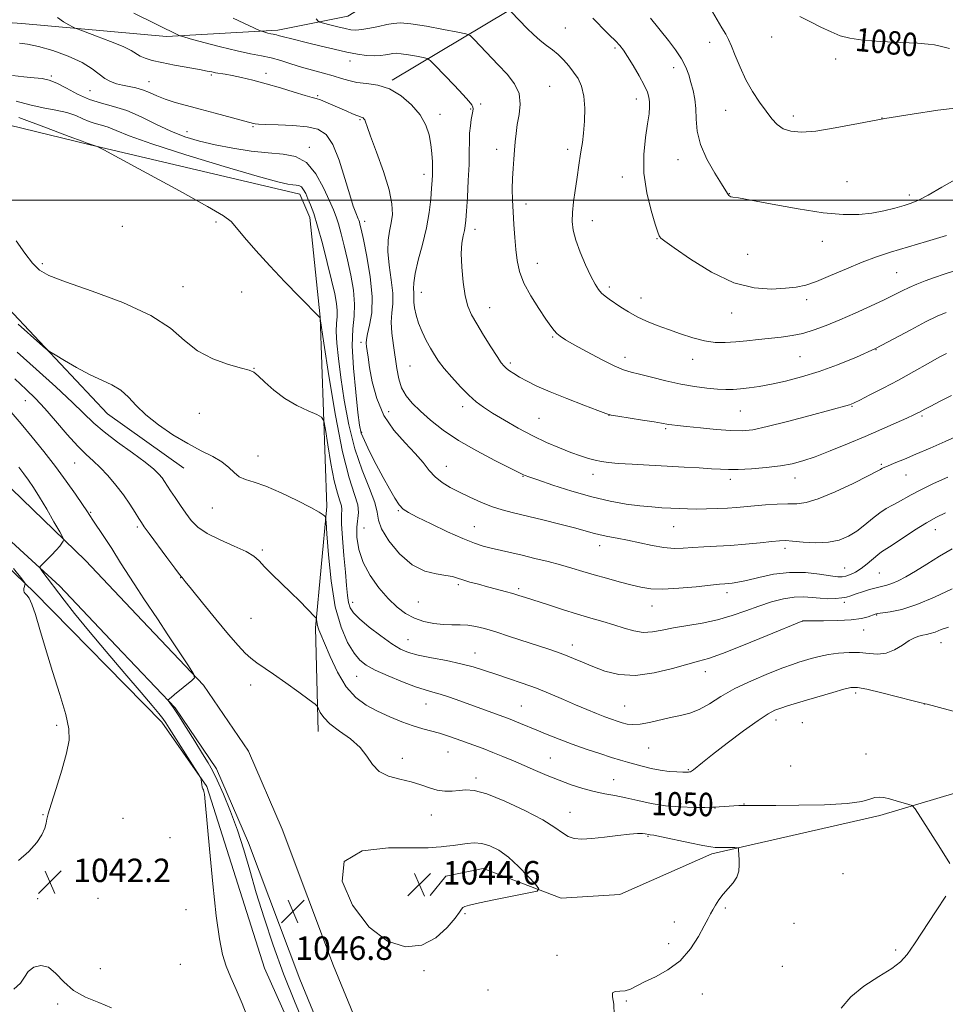
# Model space of a CAD drawing. Extents: x 2194800 to 2197700, y 284800 to 287700.
# Drawn here: x 2195522 to 2195838, y 286726 to 287062 of the extents above; entities that cross this region are included whole.
import ezdxf
from ezdxf.enums import TextEntityAlignment as Align

# ---------------------------------------------------------------- set-up
doc = ezdxf.new("R2010")
doc.units = 0
doc.header["$MEASUREMENT"] = 0
for name, color, linetype, lineweight in [('BREAKLINE DTM HARD', 7, 'Continuous', 0), ('CONTOUR INDEX', 41, 'Continuous', 13), ('CONTOUR INDEX LABEL', 244, 'Continuous', 0), ('CONTOUR INTERMEDIATE', 44, 'Continuous', 0), ('CONTOUR INTERMEDIATE DEPRESSION', 44, 'Continuous', 0), ('GRID LINE', 7, 'Continuous', 0), ('SPOT ELEVATION', 7, 'Continuous', 0), ('SPOT ELEVATION DTM', 2, 'Continuous', 13)]:
    doc.layers.add(name, color=color, linetype=linetype, lineweight=lineweight)
doc.styles.add('Style-WORKING', font='WORKING.shx')

# ---------------------------------------------------------------- blocks, each defined once
blk = doc.blocks.new('SPOT')
at = {"layer": 'SPOT ELEVATION'}
for p, q in [((-3.91, -3.91), (3.82, 3.81)), ((-1.65, 3.77), (1.72, -3.93))]:
    blk.add_line(p, q, dxfattribs=at)

msp = doc.modelspace()

# ---------------------------------------------------------------- linework, layer by layer
at = {"layer": 'BREAKLINE DTM HARD'}
for points in [[(2195649.54, 287040.89, 1066.21), (2195697, 287069.36, 1073.07), (2195742.5, 287105.84, 1079.67), (2195779.98, 287137.03, 1085.81)], [(2195194.41, 287118.04, 1036.9), (2195213.84, 287096.13, 1037.03), (2195234.6, 287076.89, 1036.9), (2195256, 287062.99, 1037.56), (2195276.71, 287053.09, 1037.76), (2195304.08, 287045.21, 1038.23), (2195338.13, 287036.04, 1039.1), (2195372.86, 287022.87, 1039.96), (2195392.91, 287012.96, 1040.36), (2195410.97, 286999.05, 1040.76), (2195445.78, 286968.54, 1041.09), (2195516.08, 286904.86, 1042.56), (2195544.88, 286877, 1044.49), (2195564.31, 286856.42, 1045.36), (2195585.08, 286834.52, 1046.09), (2195600.52, 286811.92, 1046.56), (2195611.98, 286785.3, 1046.56), (2195629.53, 286738.72, 1047.03), (2195648.2, 286693.28, 1047.64)], [(2195186.63, 287111.14, 1036.9), (2195206.4, 287088.85, 1037.03), (2195228.19, 287068.65, 1036.9), (2195250.9, 287053.9, 1037.56), (2195273, 287043.33, 1037.76), (2195301.29, 287035.19, 1038.23), (2195334.69, 287026.19, 1039.1), (2195367.42, 287010.39, 1039.96), (2195385.68, 287001.36, 1040.36), (2195402.33, 286988.54, 1040.76), (2195436.73, 286958.39, 1041.09), (2195508.52, 286893.35, 1042.56), (2195536.06, 286868.28, 1044.49), (2195555.3, 286847.9, 1045.36), (2195575.4, 286826.71, 1046.09), (2195589.6, 286805.92, 1046.56), (2195600.48, 286780.66, 1046.56), (2195617.99, 286734.18, 1047.03), (2195638.29, 286684.77, 1047.69)], [(2195289.09, 287057.84, 1038.61), (2195305.73, 287064.58, 1041.21), (2195338.38, 287068.07, 1044.21), (2195411.05, 287067.07, 1054.21), (2195469.07, 287064.01, 1060.21), (2195523.09, 287060.26, 1063.01), (2195572.45, 287055.82, 1065.67), (2195610.44, 287058, 1068.41), (2195634.42, 287062.78, 1071.14), (2195648.38, 287071.43, 1072.22)], [(2195301.78, 287052.56, 1038.07), (2195362.51, 287040.84, 1039.14), (2195392.53, 287035.65, 1041.81), (2195456.55, 287032.61, 1048.94), (2195505.23, 287028.84, 1053.74), (2195545.95, 287019.03, 1055.94), (2195618.03, 287002.03, 1057.41), (2195621.4, 286994.05, 1057.41), (2195624.89, 286960.06, 1056.01), (2195627.19, 286895.4, 1052.21), (2195623.39, 286854.05, 1049.81), (2195624.22, 286818.72, 1047.41)], [(2195648.18, 286650.67, 1046.11), (2195631.53, 286680.74, 1045.07), (2195605.93, 286737.96, 1045.01), (2195586.3, 286799.87, 1044.07), (2195570.87, 286821.8, 1043.54), (2195527.33, 286866.27, 1042.14), (2195455.67, 286935.27, 1038.87), (2195394.76, 286986.32, 1038.14), (2195346.64, 287012.77, 1037.61), (2195317.92, 287021.97, 1038.14)], [(2195386.6, 287021.62, 1041.01), (2195426.61, 287019.14, 1045.67), (2195453.97, 287014.6, 1049.61), (2195481.35, 287004.73, 1052.14), (2195514.86, 286966.88, 1052.61), (2195552.38, 286927.05, 1051.27), (2195578.46, 286908.51, 1051.14)], [(2196086.81, 286896.403, 1057.801), (2196083.17, 286894.24, 1057.63), (2196060.47, 286886.33, 1056.16), (2196027.08, 286874.47, 1054.16), (2195974.96, 286850.69, 1053.43), (2195916.18, 286826.26, 1052.16), (2195866.74, 286805.13, 1051.29), (2195816, 286790.01, 1049.63), (2195758.6, 286776.92, 1047.69), (2195727.2, 286763.05, 1046.56), (2195707.19, 286761.8, 1046.36), (2195680.56, 286771.91, 1044.96), (2195667.88, 286769.3, 1044.76), (2195662.51, 286762.65, 1044.16)]]:
    msp.add_polyline3d(points, dxfattribs=at)
at = {"layer": 'CONTOUR INDEX', "flags": 128}
for points, elevation in [([(2195623.627, 287061.883), (2195624.239, 287061.093), (2195624.883, 287060.696), (2195626.112, 287060.348), (2195628.28, 287059.796), (2195630.948, 287059.131), (2195633.48, 287058.53), (2195635.435, 287058.143), (2195637.157, 287058.024), (2195639.186, 287058.198), (2195641.88, 287058.661), (2195644.88, 287059.279), (2195647.645, 287059.886), (2195649.886, 287060.323), (2195652.318, 287060.449), (2195655.909, 287060.129), (2195661.203, 287059.309), (2195667.061, 287058.264), (2195671.921, 287057.349), (2195674.686, 287056.77), (2195676.121, 287056.121), (2195677.457, 287054.847), (2195685.729, 287046.216), (2195688.774, 287042.952), (2195691.28, 287039.704), (2195692.851, 287036.337), (2195693.247, 287032.775), (2195692.858, 287029.181), (2195692.229, 287025.776), (2195691.795, 287022.712), (2195691.537, 287019.858), (2195691.321, 287017.012), (2195691.052, 287014.009), (2195690.777, 287010.812), (2195690.579, 287007.424), (2195690.521, 287003.836), (2195690.596, 287000.023), (2195690.781, 286995.953), (2195691.048, 286991.64), (2195691.374, 286987.286), (2195691.731, 286983.139), (2195692.157, 286979.345), (2195692.938, 286975.655), (2195694.425, 286971.717), (2195696.799, 286967.347), (2195699.556, 286963.03), (2195702.026, 286959.416), (2195703.712, 286956.978), (2195704.826, 286955.467), (2195705.752, 286954.453), (2195706.892, 286953.528), (2195708.71, 286952.364), (2195711.685, 286950.652), (2195716.036, 286948.243), (2195720.946, 286945.613), (2195725.341, 286943.401), (2195728.491, 286942.054), (2195731.044, 286941.269), (2195733.998, 286940.554), (2195738.081, 286939.541), (2195742.958, 286938.354), (2195748.029, 286937.242), (2195752.771, 286936.403), (2195756.98, 286935.843), (2195760.529, 286935.519), (2195763.383, 286935.39), (2195765.866, 286935.426), (2195768.392, 286935.6), (2195771.325, 286935.902), (2195774.812, 286936.39), (2195778.952, 286937.138), (2195783.802, 286938.214), (2195789.267, 286939.658), (2195795.213, 286941.502), (2195801.498, 286943.767), (2195807.965, 286946.415), (2195814.449, 286949.399), (2195820.757, 286952.616), (2195826.582, 286955.746), (2195831.587, 286958.416), (2195835.546, 286960.345), (2195838.656, 286961.611)], 1070), ([(2195788.723, 287062.682), (2195792.135, 287060.921), (2195795.865, 287059.052), (2195799.391, 287057.372), (2195802.44, 287056.113), (2195805.717, 287055.228), (2195810.175, 287054.604), (2195816.346, 287054.14), (2195823.094, 287053.785), (2195828.866, 287053.505), (2195832.525, 287053.259), (2195834.607, 287053.003), (2195836.062, 287052.69), (2195839.749, 287051.765)], 1080), ([(2195519.919, 287042.553), (2195523.826, 287042.078), (2195527.346, 287041.764), (2195530.091, 287041.472), (2195532.464, 287040.947), (2195535.062, 287039.907), (2195538.335, 287038.199), (2195542.141, 287036.192), (2195546.188, 287034.383), (2195550.262, 287033.102), (2195554.454, 287032.003), (2195558.934, 287030.57), (2195563.802, 287028.453), (2195568.881, 287025.959), (2195573.927, 287023.559), (2195578.794, 287021.622), (2195583.741, 287020.094), (2195589.126, 287018.817), (2195595.149, 287017.677), (2195601.386, 287016.736), (2195607.254, 287016.101), (2195612.298, 287015.72), (2195616.568, 287014.902), (2195620.24, 287012.801), (2195623.444, 287008.918), (2195626.116, 287004.16), (2195628.147, 286999.785), (2195629.5, 286996.692), (2195630.414, 286994.349), (2195631.202, 286991.866), (2195632.114, 286988.533), (2195633.158, 286984.373), (2195634.281, 286979.588), (2195635.396, 286974.42), (2195636.288, 286969.257), (2195636.707, 286964.524), (2195636.526, 286960.393), (2195636.103, 286956.021), (2195635.92, 286950.309), (2195636.318, 286942.654), (2195637.079, 286934.433), (2195637.848, 286927.517), (2195638.396, 286923.207), (2195638.996, 286920.523), (2195640.051, 286917.918), (2195641.83, 286914.222), (2195644.086, 286909.778), (2195646.437, 286905.311), (2195648.565, 286901.435), (2195650.397, 286898.329), (2195651.919, 286896.061), (2195653.252, 286894.586), (2195655.05, 286893.388), (2195658.101, 286891.837), (2195662.859, 286889.514), (2195668.445, 286886.851), (2195673.647, 286884.493), (2195677.568, 286882.92), (2195680.569, 286881.956), (2195683.325, 286881.259), (2195693.876, 286878.804), (2195698.239, 286877.759), (2195702.729, 286876.639), (2195707.015, 286875.503), (2195710.88, 286874.392), (2195714.565, 286873.285), (2195718.424, 286872.145), (2195722.676, 286870.956), (2195727.012, 286869.791), (2195730.989, 286868.746), (2195734.373, 286867.917), (2195737.76, 286867.392), (2195741.956, 286867.259), (2195747.424, 286867.553), (2195753.249, 286868.08), (2195758.176, 286868.592), (2195761.289, 286868.898), (2195763.039, 286869.044), (2195764.221, 286869.132), (2195765.56, 286869.271), (2195767.508, 286869.596), (2195770.452, 286870.247), (2195774.629, 286871.27), (2195779.697, 286872.319), (2195785.166, 286872.955), (2195790.547, 286872.876), (2195795.364, 286872.34), (2195799.142, 286871.747), (2195801.59, 286871.423), (2195803.144, 286871.412), (2195804.421, 286871.684), (2195805.923, 286872.225), (2195807.688, 286873.079), (2195809.636, 286874.301), (2195811.668, 286875.884), (2195815.239, 286878.965), (2195816.52, 286879.931), (2195820.188, 286882.284), (2195827.785, 286887.322), (2195831.861, 286889.899), (2195835.31, 286891.851), (2195838.373, 286893.331)], 1060), ([(2195521.579, 286948.115), (2195528.014, 286942.28), (2195534.696, 286936.247), (2195540.458, 286930.937), (2195547.708, 286923.892), (2195551.2, 286920.875), (2195555.821, 286917.375), (2195560.872, 286913.735), (2195565.27, 286910.524), (2195568.202, 286908.163), (2195569.926, 286906.49), (2195570.97, 286905.198), (2195571.806, 286903.988), (2195573.857, 286900.829), (2195575.42, 286898.492), (2195577.246, 286895.822), (2195579.124, 286893.13), (2195580.969, 286890.661), (2195583.202, 286888.383), (2195586.375, 286886.195), (2195590.763, 286884.031), (2195595.55, 286881.967), (2195599.648, 286880.111), (2195602.299, 286878.498), (2195604.089, 286876.86), (2195605.933, 286874.852), (2195608.526, 286872.239), (2195614.947, 286866.07), (2195617.97, 286863.105), (2195620.494, 286860.576), (2195623.282, 286857.724), (2195623.649, 286857.231), (2195623.724, 286856.836), (2195623.775, 286856.205), (2195623.888, 286855.367), (2195624.102, 286854.44), (2195624.482, 286853.413), (2195625.197, 286851.76), (2195626.442, 286848.824), (2195628.356, 286844.252), (2195630.857, 286838.905), (2195633.808, 286833.944), (2195637.092, 286830.255), (2195640.68, 286827.624), (2195644.566, 286825.559), (2195648.693, 286823.673), (2195652.816, 286821.978), (2195656.638, 286820.593), (2195659.952, 286819.58), (2195665.659, 286818.044), (2195668.452, 286817.168), (2195671.322, 286816.174), (2195677.375, 286813.991), (2195680.581, 286812.817), (2195683.904, 286811.551), (2195687.345, 286810.17), (2195690.911, 286808.675), (2195694.61, 286807.077), (2195698.447, 286805.395), (2195702.405, 286803.693), (2195706.467, 286802.044), (2195710.59, 286800.522), (2195714.652, 286799.201), (2195718.506, 286798.154), (2195722.079, 286797.405), (2195725.578, 286796.786), (2195729.282, 286796.079), (2195733.413, 286795.145), (2195737.961, 286794.153), (2195742.861, 286793.351), (2195747.944, 286792.922), (2195752.63, 286792.783), (2195756.233, 286792.79), (2195758.311, 286792.822), (2195759.384, 286792.863), (2195764.537, 286793.213), (2195766.164, 286793.311), (2195767.83, 286793.388), (2195769.633, 286793.434), (2195771.804, 286793.443), (2195775.122, 286793.435), (2195780.501, 286793.435), (2195788.359, 286793.481), (2195797.141, 286793.662), (2195804.795, 286794.077), (2195809.783, 286794.766), (2195812.615, 286795.529), (2195814.312, 286796.107), (2195815.763, 286796.297), (2195817.325, 286796.125), (2195819.222, 286795.673), (2195821.552, 286795.035), (2195825.822, 286793.812), (2195826.961, 286793.364), (2195827.994, 286792.241), (2195829.807, 286789.482), (2195836.685, 286778.721), (2195839.906, 286773.629)], 1050), ([(2195838.495, 286762.421), (2195835.188, 286757.43), (2195827.765, 286746.174), (2195825.254, 286742.538), (2195823.036, 286740.072), (2195820.056, 286737.838), (2195815.631, 286735.084), (2195810.564, 286731.797), (2195806.033, 286728.153), (2195802.831, 286724.277)], 1050)]:
    msp.add_lwpolyline(points, dxfattribs=dict(at, elevation=elevation))
at = {"layer": 'CONTOUR INTERMEDIATE', "flags": 128}
for points, elevation in [([(2195758.089, 287065.593), (2195762.037, 287058.804), (2195763.358, 287056.585), (2195764.353, 287054.782), (2195765.352, 287052.561), (2195766.632, 287049.314), (2195768.255, 287045.325), (2195770.232, 287041.102), (2195772.528, 287037.087), (2195774.929, 287033.456), (2195777.176, 287030.319), (2195779.107, 287027.763), (2195780.946, 287025.785), (2195783.012, 287024.359), (2195785.64, 287023.475), (2195789.222, 287023.189), (2195794.163, 287023.575), (2195800.738, 287024.642), (2195808.694, 287026.157), (2195817.644, 287027.823), (2195827.055, 287029.372), (2195835.798, 287030.653), (2195842.598, 287031.541)], 1078), ([(2195535.331, 287062.296), (2195537.354, 287060.832), (2195539.131, 287059.783), (2195540.447, 287059.108), (2195541.277, 287058.713), (2195542.359, 287058.284), (2195548.612, 287055.982), (2195553.397, 287054.155), (2195557.661, 287052.389), (2195560.433, 287051.005), (2195563.482, 287049.139), (2195565.181, 287048.406), (2195567.56, 287047.692), (2195570.88, 287046.934), (2195575.2, 287046.099), (2195583.724, 287044.563), (2195586.327, 287044.061), (2195587.952, 287043.724), (2195589.21, 287043.485), (2195592.489, 287042.99), (2195594.941, 287042.552), (2195598.131, 287041.877), (2195602.013, 287040.939), (2195606.498, 287039.726), (2195611.391, 287038.277), (2195616.072, 287036.834), (2195619.819, 287035.691), (2195622.159, 287035.037), (2195623.63, 287034.646), (2195625.018, 287034.19), (2195626.931, 287033.42), (2195629.257, 287032.414), (2195634.005, 287030.317), (2195635.985, 287029.461), (2195637.496, 287028.843), (2195638.448, 287028.505), (2195638.987, 287028.347), (2195639.32, 287028.235), (2195639.616, 287028.056), (2195639.895, 287027.778), (2195640.141, 287027.39), (2195640.397, 287026.746), (2195640.956, 287025.169), (2195642.172, 287021.846), (2195644.22, 287016.343), (2195646.564, 287009.736), (2195648.488, 287003.479), (2195649.447, 286998.687), (2195649.582, 286995.124), (2195649.206, 286992.213), (2195648.629, 286989.41), (2195648.147, 286986.3), (2195648.056, 286982.496), (2195648.527, 286977.805), (2195649.236, 286972.792), (2195649.735, 286968.212), (2195649.716, 286964.587), (2195649.422, 286961.507), (2195649.236, 286958.325), (2195649.444, 286954.566), (2195649.943, 286950.435), (2195651.084, 286942.495), (2195651.749, 286939.06), (2195652.749, 286936), (2195654.274, 286933.27), (2195656.397, 286930.663), (2195659.159, 286927.928), (2195662.621, 286924.873), (2195666.921, 286921.534), (2195672.213, 286918.008), (2195678.433, 286914.442), (2195684.621, 286911.203), (2195694.361, 286906.306), (2195694.882, 286906.075), (2195696.225, 286905.581), (2195699.214, 286904.537), (2195704.357, 286902.784), (2195710.884, 286900.68), (2195717.705, 286898.711), (2195723.916, 286897.26), (2195729.363, 286896.294), (2195734.076, 286895.679), (2195738.107, 286895.288), (2195741.582, 286895.043), (2195744.646, 286894.873), (2195747.463, 286894.727), (2195750.274, 286894.615), (2195753.337, 286894.566), (2195756.809, 286894.601), (2195760.451, 286894.713), (2195763.923, 286894.885), (2195767.005, 286895.105), (2195773.218, 286895.656), (2195776.992, 286895.961), (2195780.945, 286896.22), (2195784.58, 286896.359), (2195787.636, 286896.406), (2195790.794, 286896.788), (2195794.973, 286898.028), (2195800.686, 286900.421), (2195806.84, 286903.327), (2195811.938, 286905.873), (2195814.881, 286907.403), (2195816.159, 286908.114), (2195816.659, 286908.415), (2195817.156, 286908.666), (2195817.976, 286909.019), (2195821.42, 286910.421), (2195824.373, 286911.642), (2195828.303, 286913.304), (2195833.167, 286915.408), (2195838.28, 286917.659), (2195842.796, 286919.693)], 1064), ([(2195561.345, 287063.786), (2195576.775, 287056.2), (2195577.085, 287056.08), (2195578.084, 287055.789), (2195580.628, 287055.076), (2195585.222, 287053.803), (2195590.966, 287052.27), (2195596.606, 287050.887), (2195601.178, 287049.949), (2195604.876, 287049.28), (2195608.179, 287048.588), (2195611.497, 287047.653), (2195614.947, 287046.546), (2195618.574, 287045.407), (2195622.364, 287044.349), (2195626.075, 287043.371), (2195629.405, 287042.443), (2195632.176, 287041.554), (2195634.717, 287040.774), (2195637.479, 287040.193), (2195640.802, 287039.803), (2195644.574, 287039.21), (2195648.571, 287037.922), (2195652.547, 287035.601), (2195656.163, 287032.508), (2195659.058, 287029.058), (2195660.978, 287025.6), (2195662.101, 287022.228), (2195662.715, 287018.971), (2195663.064, 287015.876), (2195663.242, 287013.059), (2195663.301, 287010.651), (2195663.281, 287008.668), (2195663.183, 287006.653), (2195662.996, 287004.034), (2195662.687, 287000.375), (2195662.142, 286995.786), (2195661.222, 286990.513), (2195659.883, 286984.873), (2195658.452, 286979.46), (2195657.349, 286974.936), (2195656.871, 286971.786), (2195656.833, 286969.774), (2195656.931, 286968.485), (2195656.931, 286967.518), (2195656.885, 286966.528), (2195656.92, 286965.186), (2195657.151, 286963.243), (2195657.658, 286960.786), (2195658.513, 286957.982), (2195659.739, 286955.011), (2195661.173, 286952.09), (2195662.605, 286949.447), (2195663.916, 286947.204), (2195665.357, 286945.056), (2195667.268, 286942.595), (2195669.861, 286939.566), (2195672.818, 286936.335), (2195675.693, 286933.422), (2195678.203, 286931.184), (2195680.73, 286929.313), (2195683.824, 286927.337), (2195687.866, 286924.915), (2195692.572, 286922.236), (2195697.492, 286919.618), (2195702.229, 286917.329), (2195706.6, 286915.418), (2195710.476, 286913.882), (2195713.765, 286912.706), (2195716.523, 286911.838), (2195718.844, 286911.217), (2195720.919, 286910.78), (2195723.313, 286910.456), (2195726.689, 286910.175), (2195731.487, 286909.879), (2195737.266, 286909.564), (2195743.362, 286909.242), (2195749.172, 286908.924), (2195754.325, 286908.624), (2195758.507, 286908.356), (2195761.612, 286908.144), (2195764.352, 286908.035), (2195767.647, 286908.086), (2195772.119, 286908.338), (2195777.204, 286908.765), (2195782.042, 286909.326), (2195786.048, 286910.018), (2195789.735, 286910.986), (2195793.889, 286912.411), (2195799.075, 286914.404), (2195804.965, 286916.792), (2195811.006, 286919.332), (2195816.673, 286921.79), (2195821.55, 286923.955), (2195825.247, 286925.627), (2195827.526, 286926.676), (2195828.756, 286927.266), (2195829.463, 286927.633), (2195831.305, 286928.631), (2195833.364, 286929.727), (2195836.595, 286931.408), (2195840.478, 286933.301)], 1066), ([(2195595.282, 287062.144), (2195604.255, 287057.913), (2195604.872, 287057.654), (2195605.368, 287057.503), (2195607.127, 287057.025), (2195608.086, 287056.79), (2195608.864, 287056.63), (2195609.493, 287056.516), (2195610.055, 287056.399), (2195610.658, 287056.231), (2195611.511, 287055.981), (2195612.85, 287055.619), (2195614.873, 287055.119), (2195621.13, 287053.598), (2195625.305, 287052.56), (2195629.761, 287051.476), (2195634.025, 287050.512), (2195637.713, 287049.808), (2195640.813, 287049.386), (2195643.403, 287049.236), (2195645.553, 287049.334), (2195647.293, 287049.581), (2195648.645, 287049.862), (2195649.703, 287050.068), (2195650.852, 287050.127), (2195652.548, 287049.976), (2195655.048, 287049.589), (2195657.815, 287049.096), (2195660.11, 287048.664), (2195661.472, 287048.332), (2195662.54, 287047.618), (2195664.229, 287045.912), (2195670.628, 287039.206), (2195673.722, 287035.914), (2195675.683, 287033.745), (2195676.668, 287032.505), (2195677.053, 287031.765), (2195677.16, 287031.131), (2195677.084, 287030.351), (2195676.537, 287027.525), (2195676.204, 287025.374), (2195675.961, 287022.863), (2195675.869, 287020.028), (2195675.842, 287016.591), (2195675.753, 287012.198), (2195675.517, 287006.737), (2195675.197, 287001.062), (2195674.894, 286996.268), (2195674.676, 286993.138), (2195674.473, 286991.201), (2195674.179, 286989.673), (2195673.742, 286987.846), (2195673.314, 286985.318), (2195673.1, 286981.766), (2195673.257, 286977.071), (2195673.743, 286971.947), (2195674.469, 286967.311), (2195675.389, 286963.796), (2195676.639, 286960.886), (2195678.397, 286957.778), (2195680.727, 286953.942), (2195683.223, 286949.935), (2195685.363, 286946.585), (2195686.775, 286944.492), (2195687.702, 286943.341), (2195688.539, 286942.585), (2195689.627, 286941.768), (2195691.099, 286940.782), (2195693.034, 286939.61), (2195695.549, 286938.224), (2195698.912, 286936.567), (2195703.426, 286934.575), (2195709.131, 286932.266), (2195714.996, 286929.993), (2195719.726, 286928.196), (2195722.486, 286927.171), (2195724.285, 286926.658), (2195726.597, 286926.256), (2195734.989, 286924.956), (2195738.992, 286924.325), (2195741.501, 286923.904), (2195743.812, 286923.486), (2195744.96, 286923.324), (2195746.865, 286923.101), (2195750.04, 286922.758), (2195754.732, 286922.27), (2195760.109, 286921.758), (2195765.073, 286921.376), (2195768.934, 286921.286), (2195772.642, 286921.666), (2195777.556, 286922.701), (2195784.502, 286924.453), (2195792.168, 286926.49), (2195805.571, 286930.117), (2195806.181, 286930.324), (2195807.191, 286930.784), (2195809.197, 286931.777), (2195812.613, 286933.505), (2195817.139, 286935.843), (2195822.297, 286938.582), (2195827.589, 286941.486), (2195832.438, 286944.206), (2195836.252, 286946.363), (2195838.687, 286947.694)], 1068), ([(2195690.189, 287064.302), (2195695.653, 287058.621), (2195697.806, 287056.494), (2195700.023, 287054.495), (2195702.169, 287052.81), (2195704.221, 287051.291), (2195706.182, 287049.711), (2195708.053, 287047.894), (2195709.821, 287045.87), (2195711.471, 287043.72), (2195712.964, 287041.46), (2195714.178, 287038.836), (2195714.965, 287035.529), (2195715.235, 287031.388), (2195715.119, 287026.937), (2195714.801, 287022.869), (2195714.437, 287019.695), (2195714.066, 287017.199), (2195713.699, 287014.983), (2195713.336, 287012.683), (2195712.498, 287006.982), (2195711.972, 287003.316), (2195711.467, 286999.431), (2195711.103, 286995.784), (2195711.007, 286992.668), (2195711.326, 286989.701), (2195712.211, 286986.333), (2195713.724, 286982.229), (2195715.565, 286977.908), (2195717.342, 286974.103), (2195718.764, 286971.367), (2195719.922, 286969.531), (2195721.008, 286968.246), (2195722.197, 286967.191), (2195723.616, 286966.158), (2195727.559, 286963.491), (2195730.15, 286961.847), (2195733.101, 286960.203), (2195736.374, 286958.684), (2195739.95, 286957.247), (2195743.818, 286955.803), (2195747.929, 286954.318), (2195752.092, 286952.962), (2195756.075, 286951.957), (2195759.727, 286951.466), (2195763.215, 286951.4), (2195766.783, 286951.613), (2195770.605, 286951.969), (2195774.577, 286952.394), (2195782.327, 286953.243), (2195786.029, 286953.761), (2195789.735, 286954.535), (2195793.56, 286955.691), (2195797.695, 286957.246), (2195802.347, 286959.188), (2195807.573, 286961.459), (2195812.834, 286963.81), (2195817.435, 286965.943), (2195820.894, 286967.641), (2195823.553, 286968.994), (2195825.967, 286970.172), (2195828.588, 286971.318), (2195831.482, 286972.464), (2195834.615, 286973.621), (2195837.912, 286974.765), (2195841.126, 286975.757)], 1072), ([(2195717.977, 287062.143), (2195719.441, 287060.564), (2195721.465, 287058.541), (2195723.741, 287056.335), (2195725.786, 287054.331), (2195727.272, 287052.753), (2195728.49, 287051.182), (2195729.886, 287049.036), (2195731.755, 287045.955), (2195733.789, 287042.448), (2195735.53, 287039.245), (2195736.629, 287036.884), (2195737.179, 287035.14), (2195737.381, 287033.596), (2195737.392, 287031.837), (2195737.192, 287029.459), (2195736.714, 287026.059), (2195735.983, 287021.364), (2195735.393, 287015.617), (2195735.428, 287009.191), (2195736.392, 287002.539), (2195737.874, 286996.438), (2195739.281, 286991.743), (2195740.16, 286989.042), (2195740.607, 286987.851), (2195740.852, 286987.419), (2195741.242, 286987.013), (2195742.576, 286985.98), (2195745.767, 286983.686), (2195751.374, 286979.827), (2195758.557, 286975.423), (2195766.122, 286971.821), (2195773.046, 286970.023), (2195778.991, 286969.64), (2195783.787, 286969.937), (2195787.443, 286970.351), (2195790.673, 286971.018), (2195794.365, 286972.251), (2195799.144, 286974.227), (2195804.574, 286976.589), (2195809.952, 286978.849), (2195814.817, 286980.657), (2195819.667, 286982.223), (2195831.93, 286985.896), (2195838.743, 286987.97)], 1074), ([(2195737.737, 287062.073), (2195743.833, 287054.419), (2195746.208, 287051.284), (2195748.255, 287048.216), (2195749.72, 287045.393), (2195750.73, 287042.74), (2195751.502, 287040.12), (2195752.204, 287037.401), (2195752.787, 287034.476), (2195753.15, 287031.241), (2195753.299, 287027.606), (2195753.663, 287023.52), (2195754.777, 287018.943), (2195756.953, 287013.97), (2195759.607, 287009.234), (2195761.93, 287005.501), (2195763.946, 287002.31), (2195764.221, 287001.9), (2195764.466, 287001.601), (2195764.767, 287001.345), (2195765.145, 287001.165), (2195765.809, 287001.044), (2195767.707, 287000.749), (2195771.971, 286999.995), (2195779.229, 286998.627), (2195788.091, 286997.026), (2195796.66, 286995.705), (2195803.468, 286995.068), (2195808.764, 286995.069), (2195813.221, 286995.554), (2195817.364, 286996.362), (2195821.113, 286997.308), (2195824.238, 286998.201), (2195826.688, 286998.963), (2195829.132, 286999.971), (2195832.417, 287001.714), (2195837.103, 287004.442), (2195842.584, 287007.44)], 1076), ([(2195522.348, 287053.505), (2195525.022, 287053.187), (2195528.774, 287052.474), (2195533.676, 287051.038), (2195538.968, 287049.075), (2195543.681, 287046.914), (2195547.1, 287044.849), (2195551.454, 287041.534), (2195553.377, 287040.457), (2195555.383, 287039.712), (2195557.488, 287039.188), (2195559.698, 287038.766), (2195561.982, 287038.301), (2195564.298, 287037.646), (2195566.645, 287036.7), (2195569.163, 287035.57), (2195572.032, 287034.41), (2195575.408, 287033.328), (2195579.369, 287032.25), (2195583.973, 287031.055), (2195589.125, 287029.683), (2195602.227, 287026.131), (2195602.746, 287026.015), (2195603.914, 287025.899), (2195606.402, 287025.792), (2195610.582, 287025.68), (2195615.638, 287025.474), (2195620.457, 287025.062), (2195624.181, 287024.242), (2195626.982, 287022.443), (2195629.29, 287019.004), (2195631.442, 287013.619), (2195633.4, 287007.396), (2195635.034, 287001.8), (2195636.248, 286997.961), (2195637.088, 286995.672), (2195637.969, 286993.63), (2195638.174, 286993.113), (2195638.333, 286992.616), (2195638.541, 286991.824), (2195638.946, 286990.048), (2195639.71, 286986.509), (2195640.88, 286980.779), (2195642.056, 286973.848), (2195642.724, 286967.056), (2195642.539, 286961.503), (2195641.829, 286957.309), (2195641.09, 286954.356), (2195640.711, 286952.459), (2195640.653, 286951.195), (2195640.771, 286950.077), (2195640.96, 286948.626), (2195641.28, 286946.391), (2195641.831, 286942.929), (2195642.743, 286938.01), (2195644.264, 286932.264), (2195646.673, 286926.531), (2195650.078, 286921.497), (2195653.907, 286917.207), (2195657.415, 286913.55), (2195660.067, 286910.424), (2195662.157, 286907.769), (2195664.185, 286905.535), (2195666.565, 286903.653), (2195669.358, 286901.975), (2195672.538, 286900.334), (2195676.053, 286898.619), (2195679.746, 286896.941), (2195683.431, 286895.469), (2195687.032, 286894.306), (2195690.892, 286893.291), (2195700.969, 286890.876), (2195706.706, 286889.462), (2195711.744, 286888.168), (2195715.419, 286887.158), (2195718.126, 286886.393), (2195720.525, 286885.788), (2195723.179, 286885.25), (2195726.269, 286884.674), (2195729.879, 286883.947), (2195734.004, 286883.019), (2195738.289, 286882.086), (2195742.294, 286881.405), (2195745.721, 286881.159), (2195748.855, 286881.236), (2195752.128, 286881.447), (2195755.892, 286881.65), (2195760.192, 286881.87), (2195764.998, 286882.179), (2195770.164, 286882.615), (2195775.098, 286883.096), (2195779.091, 286883.507), (2195781.728, 286883.752), (2195783.755, 286883.802), (2195786.207, 286883.649), (2195789.826, 286883.334), (2195794.159, 286883.099), (2195798.461, 286883.238), (2195802.148, 286883.978), (2195805.293, 286885.288), (2195808.134, 286887.068), (2195810.861, 286889.185), (2195813.474, 286891.362), (2195815.925, 286893.286), (2195818.182, 286894.736), (2195820.282, 286895.859), (2195822.278, 286896.893), (2195826.702, 286899.454), (2195829.964, 286901.185), (2195834.317, 286903.27), (2195839.172, 286905.471)], 1062), ([(2195521.142, 287033.822), (2195525.816, 287032.47), (2195530.433, 287031.483), (2195534.762, 287030.681), (2195538.521, 287029.845), (2195541.522, 287028.822), (2195543.947, 287027.746), (2195546.071, 287026.82), (2195548.138, 287026.17), (2195550.265, 287025.612), (2195552.538, 287024.885), (2195555.279, 287023.731), (2195559.754, 287021.902), (2195567.465, 287019.157), (2195579.118, 287015.445), (2195592.222, 287011.491), (2195603.492, 287008.213), (2195610.461, 287006.293), (2195613.944, 287005.467), (2195615.575, 287005.235), (2195616.724, 287005.148), (2195617.697, 287004.962), (2195618.534, 287004.484), (2195619.279, 287003.561), (2195620, 287002.211), (2195620.768, 287000.492), (2195621.655, 286998.365), (2195622.732, 286995.412), (2195624.071, 286991.115), (2195625.687, 286985.243), (2195627.37, 286978.698), (2195628.852, 286972.668), (2195629.916, 286968.072), (2195630.548, 286964.753), (2195630.784, 286962.286), (2195630.693, 286960.226), (2195630.483, 286958.046), (2195630.391, 286955.197), (2195630.614, 286951.216), (2195631.166, 286945.977), (2195632.017, 286939.435), (2195633.162, 286931.681), (2195634.699, 286923.335), (2195636.749, 286915.154), (2195639.304, 286907.806), (2195641.829, 286901.622), (2195643.656, 286896.847), (2195644.401, 286893.519), (2195644.804, 286890.834), (2195645.884, 286887.78), (2195648.401, 286883.69), (2195652.061, 286879.276), (2195656.309, 286875.594), (2195660.617, 286873.421), (2195664.575, 286872.415), (2195667.797, 286871.953), (2195670.065, 286871.518), (2195671.821, 286870.998), (2195673.673, 286870.387), (2195676.086, 286869.683), (2195678.966, 286868.909), (2195682.075, 286868.092), (2195685.187, 286867.263), (2195688.108, 286866.465), (2195690.656, 286865.743), (2195692.791, 286865.1), (2195695.056, 286864.376), (2195702.491, 286861.955), (2195707.612, 286860.321), (2195712.763, 286858.732), (2195717.36, 286857.385), (2195721.428, 286856.216), (2195725.144, 286855.095), (2195728.658, 286853.955), (2195732.01, 286853.002), (2195735.211, 286852.506), (2195738.329, 286852.648), (2195741.657, 286853.247), (2195745.542, 286854.032), (2195755.356, 286855.662), (2195760.584, 286856.767), (2195765.553, 286858.222), (2195770.247, 286859.872), (2195774.727, 286861.493), (2195779.026, 286862.882), (2195783.061, 286863.921), (2195786.717, 286864.507), (2195789.93, 286864.6), (2195792.822, 286864.387), (2195795.568, 286864.119), (2195798.277, 286863.996), (2195800.809, 286864.041), (2195802.964, 286864.231), (2195804.638, 286864.548), (2195806.132, 286865), (2195807.843, 286865.6), (2195810.042, 286866.338), (2195812.48, 286867.1), (2195814.78, 286867.746), (2195818.356, 286868.598), (2195820.12, 286869.158), (2195822.238, 286870.064), (2195824.861, 286871.424), (2195828.11, 286873.33), (2195832.028, 286875.79), (2195836.347, 286878.483), (2195840.717, 286881.009)], 1058), ([(2195522.132, 287028.241), (2195531.536, 287024.642), (2195539.323, 287021.704), (2195543.708, 287020.069), (2195545.4, 287019.454), (2195546.75, 287018.982), (2195548.472, 287018.461), (2195549.045, 287018.223), (2195551.097, 287017.141), (2195556.388, 287014.286), (2195565.83, 287009.178), (2195576.957, 287003.124), (2195586.458, 286997.878), (2195591.919, 286994.676), (2195594.531, 286992.684), (2195596.38, 286990.551), (2195599.167, 286987.211), (2195603.033, 286982.755), (2195607.731, 286977.56), (2195612.913, 286972.07), (2195617.836, 286966.997), (2195624.885, 286959.895), (2195624.942, 286959.567), (2195626.217, 286951.146), (2195627.921, 286940.057), (2195630.158, 286926.555), (2195632.582, 286914.054), (2195634.857, 286905.205), (2195636.692, 286899.593), (2195637.806, 286896.038), (2195638.046, 286893.454), (2195637.423, 286888.447), (2195637.465, 286884.946), (2195638.13, 286880.798), (2195639.616, 286876.332), (2195642.017, 286871.866), (2195645.011, 286867.676), (2195648.172, 286864.024), (2195651.176, 286861.114), (2195654.101, 286858.906), (2195657.129, 286857.299), (2195660.378, 286856.197), (2195663.716, 286855.518), (2195666.946, 286855.184), (2195669.924, 286855.098), (2195672.694, 286855.087), (2195675.349, 286854.962), (2195678.032, 286854.555), (2195681.077, 286853.802), (2195684.867, 286852.659), (2195689.593, 286851.14), (2195703.046, 286846.719), (2195706.006, 286845.721), (2195708.675, 286844.737), (2195711.447, 286843.604), (2195714.519, 286842.297), (2195718.033, 286840.828), (2195722.131, 286839.289), (2195726.93, 286838.106), (2195732.545, 286837.785), (2195738.905, 286838.633), (2195745.206, 286840.151), (2195750.46, 286841.643), (2195754.13, 286842.645), (2195757.478, 286843.636), (2195762.218, 286845.328), (2195769.406, 286848.157), (2195777.481, 286851.44), (2195789.652, 286856.429), (2195792.795, 286856.421), (2195796.742, 286856.427), (2195801.597, 286856.517), (2195806.209, 286856.78), (2195809.662, 286857.263), (2195811.984, 286857.841), (2195814.347, 286858.67), (2195815.271, 286858.88), (2195819.534, 286859.498), (2195823.455, 286860.347), (2195828.557, 286861.966), (2195834.619, 286864.498), (2195840.692, 286867.386)], 1056), ([(2195521.165, 286986.142), (2195524.126, 286981.891), (2195526.783, 286978.461), (2195529.12, 286976.125), (2195532.368, 286974.279), (2195538.07, 286972.098), (2195547.094, 286968.958), (2195557.615, 286965.029), (2195567.131, 286960.682), (2195573.822, 286956.277), (2195578.597, 286952.137), (2195583.046, 286948.576), (2195588.304, 286945.842), (2195593.698, 286943.906), (2195598.102, 286942.673), (2195600.749, 286941.966), (2195602.311, 286941.288), (2195603.819, 286940.061), (2195606.102, 286937.894), (2195609.186, 286935.14), (2195612.893, 286932.336), (2195616.964, 286929.94), (2195620.818, 286928.084), (2195623.793, 286926.816), (2195625.444, 286925.989), (2195626.206, 286924.67), (2195626.731, 286921.729), (2195627.535, 286916.492), (2195628.592, 286910.114), (2195629.737, 286904.21), (2195630.811, 286900.031), (2195631.678, 286897.38), (2195632.204, 286895.701), (2195632.326, 286894.385), (2195632.255, 286892.616), (2195632.271, 286889.528), (2195632.576, 286884.599), (2195633.071, 286878.685), (2195633.578, 286872.99), (2195633.968, 286868.471), (2195634.292, 286865.118), (2195634.649, 286862.673), (2195635.192, 286860.837), (2195636.299, 286859.139), (2195638.399, 286857.065), (2195641.717, 286854.291), (2195645.644, 286851.26), (2195649.363, 286848.608), (2195652.328, 286846.801), (2195655.079, 286845.639), (2195658.43, 286844.755), (2195662.924, 286843.845), (2195668.042, 286842.856), (2195672.998, 286841.8), (2195677.222, 286840.682), (2195681.013, 286839.483), (2195684.885, 286838.177), (2195689.228, 286836.741), (2195693.927, 286835.159), (2195698.74, 286833.417), (2195703.452, 286831.524), (2195707.947, 286829.593), (2195712.136, 286827.762), (2195715.933, 286826.148), (2195719.275, 286824.782), (2195722.101, 286823.677), (2195724.393, 286822.83), (2195726.297, 286822.181), (2195727.997, 286821.657), (2195729.693, 286821.224), (2195731.648, 286821.001), (2195734.136, 286821.147), (2195737.323, 286821.748), (2195744.558, 286823.475), (2195747.918, 286824.175), (2195751.108, 286824.965), (2195754.326, 286826.201), (2195757.784, 286828.133), (2195761.756, 286830.593), (2195766.528, 286833.31), (2195772.177, 286836.014), (2195777.933, 286838.446), (2195782.813, 286840.348), (2195786.127, 286841.561), (2195788.361, 286842.303), (2195790.292, 286842.889), (2195792.563, 286843.564), (2195795.279, 286844.283), (2195798.411, 286844.933), (2195801.895, 286845.409), (2195805.522, 286845.646), (2195809.049, 286845.589), (2195812.291, 286845.266), (2195815.299, 286845.044), (2195818.185, 286845.371), (2195821.015, 286846.533), (2195823.668, 286848.149), (2195825.981, 286849.673), (2195827.838, 286850.682), (2195829.337, 286851.243), (2195830.626, 286851.547), (2195831.857, 286851.776), (2195833.195, 286852.085), (2195834.812, 286852.621), (2195836.863, 286853.437), (2195839.458, 286854.222)], 1054), ([(2195521.829, 286957.693), (2195529.272, 286951.105), (2195531.242, 286949.39), (2195532.582, 286948.382), (2195534.442, 286947.217), (2195537.659, 286945.267), (2195541.831, 286942.847), (2195546.245, 286940.509), (2195553.865, 286936.994), (2195556.901, 286935.153), (2195559.489, 286932.793), (2195562.123, 286929.945), (2195565.401, 286926.727), (2195569.725, 286923.29), (2195574.701, 286919.914), (2195579.741, 286916.913), (2195584.331, 286914.501), (2195588.264, 286912.507), (2195591.41, 286910.663), (2195593.733, 286908.783), (2195595.57, 286907.02), (2195597.353, 286905.609), (2195599.502, 286904.657), (2195602.395, 286903.754), (2195606.396, 286902.361), (2195611.613, 286900.136), (2195617.123, 286897.524), (2195621.742, 286895.164), (2195624.587, 286893.554), (2195625.975, 286892.614), (2195626.523, 286892.122), (2195626.773, 286891.675), (2195626.959, 286890.128), (2195627.243, 286886.159), (2195627.778, 286878.989), (2195628.692, 286870.035), (2195630.109, 286861.26), (2195632.072, 286854.25), (2195634.318, 286849.08), (2195636.501, 286845.45), (2195638.446, 286843.013), (2195640.64, 286841.248), (2195643.737, 286839.59), (2195648.113, 286837.635), (2195653.041, 286835.618), (2195657.516, 286833.936), (2195660.82, 286832.857), (2195663.39, 286832.14), (2195665.95, 286831.414), (2195669.062, 286830.394), (2195672.634, 286829.128), (2195689.782, 286822.833), (2195691.355, 286822.213), (2195693.357, 286821.391), (2195698.903, 286819.091), (2195702.45, 286817.647), (2195706.48, 286816.059), (2195710.95, 286814.382), (2195715.74, 286812.684), (2195720.401, 286811.108), (2195724.407, 286809.816), (2195727.412, 286808.907), (2195729.801, 286808.238), (2195734.868, 286806.86), (2195737.903, 286806.096), (2195741.033, 286805.459), (2195744.042, 286805.061), (2195746.689, 286804.866), (2195748.727, 286804.799), (2195749.994, 286804.798), (2195750.672, 286804.828), (2195751.028, 286804.867), (2195751.31, 286804.92), (2195751.698, 286805.102), (2195752.349, 286805.56), (2195755.503, 286808.109), (2195758.907, 286810.802), (2195763.879, 286814.644), (2195769.466, 286818.864), (2195774.43, 286822.472), (2195777.864, 286824.736), (2195780.191, 286825.954), (2195782.168, 286826.678), (2195784.453, 286827.384), (2195790.967, 286829.321), (2195799.898, 286832.033), (2195803.643, 286833.141), (2195806.128, 286833.736), (2195808.316, 286833.735), (2195811.535, 286833.093), (2195816.619, 286831.849), (2195827.305, 286829.125), (2195830.044, 286828.438), (2195831.08, 286828.198), (2195831.42, 286828.148), (2195832.174, 286827.955), (2195847.75, 286823.807)], 1052), ([(2195520.752, 286939.015), (2195524.618, 286935.323), (2195527.754, 286932.259), (2195530.913, 286928.907), (2195534.631, 286924.649), (2195538.571, 286920.064), (2195542.179, 286916.031), (2195545.064, 286913.163), (2195547.483, 286910.993), (2195549.858, 286908.788), (2195552.494, 286905.993), (2195555.24, 286902.752), (2195557.828, 286899.387), (2195560.032, 286896.204), (2195561.783, 286893.449), (2195563.05, 286891.351), (2195563.913, 286889.952), (2195564.883, 286888.538), (2195566.581, 286886.206), (2195572.599, 286878.044), (2195575.348, 286874.355), (2195576.935, 286872.275), (2195577.596, 286871.459), (2195577.797, 286871.245), (2195578.893, 286869.856), (2195581.019, 286867.197), (2195584.754, 286862.578), (2195589.316, 286856.994), (2195593.643, 286851.787), (2195596.92, 286847.995), (2195599.335, 286845.441), (2195601.323, 286843.64), (2195603.317, 286842.121), (2195608.964, 286838.237), (2195613.192, 286835.242), (2195617.616, 286832.055), (2195621.199, 286829.454), (2195623.195, 286827.977), (2195624.024, 286827.197), (2195624.396, 286826.448), (2195624.963, 286825.191), (2195626.141, 286823.42), (2195628.289, 286821.259), (2195631.561, 286818.815), (2195635.289, 286816.134), (2195638.605, 286813.246), (2195640.921, 286810.233), (2195642.791, 286807.389), (2195645.051, 286805.061), (2195648.296, 286803.476), (2195652.146, 286802.399), (2195655.98, 286801.474), (2195659.315, 286800.443), (2195662.22, 286799.436), (2195664.901, 286798.679), (2195667.518, 286798.337), (2195670.041, 286798.338), (2195672.392, 286798.547), (2195674.647, 286798.766), (2195677.495, 286798.539), (2195681.78, 286797.347), (2195687.945, 286794.883), (2195694.841, 286791.685), (2195700.919, 286788.505), (2195705.032, 286785.956), (2195707.635, 286784.1), (2195709.586, 286782.863), (2195711.649, 286782.17), (2195714.226, 286781.946), (2195717.627, 286782.115), (2195721.966, 286782.579), (2195726.567, 286783.15), (2195730.557, 286783.614), (2195733.277, 286783.816), (2195734.911, 286783.811), (2195735.852, 286783.714), (2195737.185, 286783.491), (2195737.64, 286783.438), (2195738.833, 286783.24), (2195741.474, 286782.725), (2195751.083, 286780.725), (2195755.545, 286779.813), (2195758.268, 286779.314), (2195759.806, 286779.137), (2195761.109, 286779.11), (2195766.482, 286779.034), (2195767.391, 286778.997), (2195767.728, 286778.841), (2195767.786, 286778.432), (2195767.844, 286776.509), (2195767.91, 286774.984), (2195767.968, 286773.121), (2195767.805, 286771.062), (2195767.164, 286768.979), (2195765.887, 286767.002), (2195764.221, 286765.096), (2195762.515, 286763.189), (2195761.054, 286761.245), (2195759.873, 286759.385), (2195758.943, 286757.765), (2195758.188, 286756.414), (2195757.33, 286754.835), (2195756.04, 286752.402), (2195754.046, 286748.737), (2195751.297, 286744.453), (2195747.801, 286740.412), (2195743.666, 286737.286), (2195739.415, 286734.984), (2195735.677, 286733.225), (2195730.828, 286730.727), (2195729.026, 286730.132), (2195727.202, 286730.01), (2195725.629, 286729.954), (2195724.722, 286729.458), (2195724.715, 286728.079), (2195725.126, 286725.635), (2195725.288, 286722.011)], 1048), ([(2195519.458, 286927.62), (2195522.864, 286923.639), (2195526.633, 286919.114), (2195530.618, 286914.186), (2195534.582, 286909.087), (2195538.282, 286904.09), (2195541.461, 286899.622), (2195543.857, 286896.153), (2195545.345, 286893.942), (2195547.406, 286890.786), (2195551.14, 286885.169), (2195553.798, 286881.08), (2195556.85, 286876.279), (2195559.942, 286871.377), (2195562.663, 286867.106), (2195564.783, 286863.888), (2195569.398, 286857.081), (2195572.979, 286851.702), (2195580.017, 286841.025), (2195581.726, 286838.305), (2195582.008, 286837.023), (2195581.105, 286836.079), (2195575.262, 286831.339), (2195574.034, 286830.315), (2195573.107, 286829.498), (2195572.991, 286829.357), (2195573.043, 286829.191), (2195573.862, 286828.164), (2195574.905, 286826.713), (2195576.668, 286824.056), (2195579.242, 286819.993), (2195582.148, 286815.324), (2195584.768, 286811.092), (2195586.67, 286807.995), (2195588.179, 286805.323), (2195589.808, 286802.014), (2195591.93, 286797.278), (2195594.353, 286791.404), (2195596.745, 286784.952), (2195598.875, 286778.332), (2195600.919, 286771.351), (2195603.155, 286763.67), (2195605.813, 286755.056), (2195608.927, 286745.714), (2195612.486, 286735.96), (2195616.426, 286726.098), (2195624.365, 286707.111)], 1046), ([(2195522.095, 286908.844), (2195523.825, 286906.629), (2195525.428, 286904.442), (2195527.138, 286901.905), (2195529.169, 286898.64), (2195531.614, 286894.497), (2195534.075, 286890.22), (2195536.034, 286886.777), (2195537.102, 286884.856), (2195537.416, 286884.029), (2195537.248, 286883.586), (2195536.805, 286882.933), (2195536.046, 286881.93), (2195534.872, 286880.554), (2195533.266, 286878.846), (2195531.558, 286877.113), (2195530.165, 286875.729), (2195529.425, 286874.924), (2195529.364, 286874.35), (2195529.93, 286873.514), (2195537.611, 286863.433), (2195541.131, 286858.949), (2195545.853, 286853.149), (2195551.889, 286845.961), (2195558.283, 286838.455), (2195563.819, 286831.989), (2195567.579, 286827.572), (2195569.853, 286824.841), (2195571.234, 286823.087), (2195572.284, 286821.621), (2195573.447, 286819.84), (2195583.744, 286803.565), (2195584.215, 286802.695), (2195584.321, 286802.178), (2195584.4, 286801.433), (2195584.521, 286800.533), (2195584.684, 286799.716), (2195584.886, 286799.149), (2195585.098, 286798.718), (2195585.288, 286798.238), (2195585.453, 286797.302), (2195585.724, 286794.614), (2195587.175, 286778.638), (2195588.317, 286766.702), (2195589.488, 286755.717), (2195590.551, 286747.866), (2195591.619, 286742.573), (2195592.87, 286738.576), (2195594.437, 286734.763), (2195596.288, 286730.643), (2195598.345, 286725.876), (2195600.541, 286720.251)], 1044), ([(2195520.302, 286874.305), (2195523.087, 286870.723), (2195524.102, 286869.355), (2195524.217, 286869.032), (2195523.912, 286867.808), (2195523.846, 286867.484), (2195523.81, 286867.112), (2195523.83, 286866.666), (2195523.963, 286866.183), (2195524.28, 286865.715), (2195524.833, 286865.212), (2195525.61, 286864.217), (2195526.58, 286862.169), (2195527.745, 286858.613), (2195529.225, 286853.514), (2195531.17, 286846.943), (2195533.612, 286839.169), (2195536.116, 286831.255), (2195538.127, 286824.463), (2195539.195, 286819.606), (2195539.27, 286815.699), (2195538.408, 286811.307), (2195536.751, 286805.478), (2195534.794, 286799.183), (2195533.121, 286793.876), (2195532.158, 286790.601), (2195531.706, 286788.772), (2195531.406, 286787.395), (2195530.914, 286785.649), (2195529.936, 286783.413), (2195528.188, 286780.738), (2195525.484, 286777.721), (2195522.016, 286774.634)], 1042), ([(2195520.432, 286730.759), (2195522.715, 286732.738), (2195524.035, 286734.819), (2195525.297, 286736.744), (2195527.198, 286738.225), (2195529.606, 286738.865), (2195532.185, 286738.238), (2195534.715, 286736.134), (2195537.455, 286733.193), (2195540.777, 286730.273), (2195544.899, 286728.014), (2195549.404, 286726.196), (2195553.717, 286724.383)], 1042)]:
    msp.add_lwpolyline(points, dxfattribs=dict(at, elevation=elevation))
at = {"layer": 'CONTOUR INTERMEDIATE DEPRESSION', "elevation": 1046, "flags": 128}
msp.add_lwpolyline([(2195659.644, 286745.7), (2195654.019, 286745.189), (2195647.918, 286747.171), (2195641.685, 286751.943), (2195635.944, 286759.373), (2195632.439, 286767.602), (2195633.191, 286774.337), (2195639.315, 286777.891), (2195648.287, 286779), (2195661.859, 286779.002), (2195664.536, 286779.15), (2195666.213, 286779.362), (2195668.118, 286779.573), (2195670.352, 286779.803), (2195672.732, 286780.091), (2195675.122, 286780.43), (2195677.559, 286780.626), (2195680.126, 286780.439), (2195682.896, 286779.65), (2195685.906, 286778.127), (2195689.185, 286775.757), (2195692.667, 286772.582), (2195695.918, 286769.243), (2195698.408, 286766.532), (2195699.617, 286765.001), (2195699.049, 286764.237), (2195696.22, 286763.584), (2195691.015, 286762.551), (2195684.81, 286761.305), (2195679.351, 286760.179), (2195675.968, 286759.42), (2195674.32, 286758.94), (2195673.649, 286758.569), (2195673.238, 286758.083), (2195672.534, 286757.057), (2195671.03, 286755.015), (2195668.327, 286751.764), (2195664.478, 286748.25), (2195659.644, 286745.7)], dxfattribs=at)
at = {"layer": 'GRID LINE', "flags": 128}
msp.add_lwpolyline([(2197500, 287000), (2195000, 287000)], dxfattribs=at)
at = {"layer": 'SPOT ELEVATION DTM'}
for p in [(2195708.64, 287058.7, 1072.79), (2195779.1, 287055.62, 1079.17), (2195725.6, 287051.9, 1073.72), (2195757.91, 287053.86, 1077.43), (2195800.91, 287048.12, 1079.47), (2195635.15, 287047.45, 1067.35), (2195745.58, 287045.15, 1075.39), (2195533.17, 287042.3, 1060.22), (2195587.82, 287042.75, 1063.79), (2195606.51, 287043.31, 1064.45), (2195566.52, 287040.46, 1062.73), (2195703.25, 287038.88, 1070.96), (2195546.35, 287037.32, 1061.13), (2195624.1, 287035.66, 1064.19), (2195679.71, 287032.82, 1068.27), (2195732.87, 287034.53, 1073.41), (2195665.9, 287029.33, 1066.51), (2195676.35, 287031.14, 1067.88), (2195763.33, 287030.61, 1077.21), (2195786.4, 287028.7, 1078.47), (2195816.73, 287028.04, 1078), (2195602, 287025.09, 1061.85), (2195638.58, 287027.46, 1063.84), (2195579.45, 287023.37, 1060.73), (2195621.29, 287018.05, 1060.38), (2195685.19, 287017.3, 1069.45), (2195709.45, 287017.3, 1071.58), (2195747.13, 287013.81, 1075.34), (2195660.37, 287008.8, 1065.52), (2195728.08, 287007.88, 1073.43), (2195804.79, 287006.26, 1076.78), (2195764.64, 287002.18, 1076.04), (2195826.04, 287001.79, 1076.42), (2195695.21, 286998.65, 1070.52), (2195557.41, 286991.08, 1054.85), (2195589.41, 286992.56, 1055.74), (2195640.08, 286992.8, 1062.49), (2195717.83, 286992.94, 1072.68), (2195677.78, 286989.99, 1068.53), (2195739.87, 286986.83, 1073.92), (2195796.4, 286985.93, 1075.43), (2195770.83, 286981.46, 1075.34), (2195530.14, 286978.29, 1054.26), (2195699.12, 286978.46, 1070.78), (2195821.76, 286975.23, 1072.96), (2195578.18, 286970.51, 1054.79), (2195598.19, 286968.6, 1055.16), (2195659.45, 286968.58, 1066.7), (2195723.6, 286970.39, 1072.36), (2195734.41, 286966.55, 1072.68), (2195791, 286966.01, 1073.53), (2195682.78, 286963.25, 1068.75), (2195765.41, 286961.49, 1073.26), (2195638.93, 286951.46, 1061.64), (2195704.3, 286953.33, 1069.85), (2195814.67, 286948.97, 1070), (2195689.88, 286944.46, 1068.31), (2195728.96, 286946.36, 1070.6), (2195752.12, 286945.65, 1071.34), (2195788.72, 286946.57, 1071.07), (2195602.31, 286942.62, 1054.04), (2195655.63, 286943.34, 1064.99), (2195524.35, 286931.59, 1047.22), (2195583.71, 286927.2, 1053.32), (2195648.35, 286927.86, 1063.05), (2195673.59, 286929.5, 1065.5), (2195768.36, 286928, 1069.07), (2195806.42, 286929.63, 1067.9), (2195699.62, 286925.56, 1067.02), (2195723.58, 286926.54, 1067.98), (2195830.39, 286926.28, 1065.75), (2195639.08, 286920.79, 1060.21), (2195742.85, 286921.96, 1067.77), (2195603.78, 286912.63, 1052.66), (2195541.12, 286910.34, 1047.12), (2195668.03, 286909.14, 1062.81), (2195816.52, 286909.84, 1064.2), (2195694.23, 286905.76, 1063.92), (2195718.12, 286906.37, 1065.42), (2195765, 286904.73, 1065.54), (2195787, 286905.14, 1065.34), (2195824.96, 286906.25, 1063.2), (2195588.1, 286894.91, 1051.18), (2195651.68, 286894.03, 1059.87), (2195546.62, 286893.51, 1046.14), (2195562.56, 286888.43, 1047.73), (2195639.9, 286888.13, 1057.23), (2195677.53, 286888.52, 1060.87), (2195745.55, 286888.61, 1063.13), (2195834.96, 286887.6, 1059.27), (2195605.26, 286880.63, 1050.24), (2195720.32, 286882.11, 1061.41), (2195783.62, 286881.18, 1061.56), (2195803.94, 286874.42, 1060.86), (2195577.3, 286871.17, 1047.96), (2195815.86, 286872.79, 1059.01), (2195672.14, 286868.78, 1057.72), (2195692.74, 286867.4, 1058.3), (2195763.79, 286866.04, 1059.53), (2195636.01, 286862.77, 1054.59), (2195658.44, 286862.86, 1057.11), (2195738.17, 286861.53, 1059.29), (2195803.82, 286862.78, 1057.65), (2195601.37, 286857.28, 1049.05), (2195814.92, 286858.48, 1055.91), (2195789.62, 286856.39, 1055.99), (2195810.5, 286853.25, 1055.19), (2195654.89, 286849.95, 1054.84), (2195711.06, 286848.13, 1056.55), (2195836.84, 286849, 1053.26), (2195677.81, 286845.4, 1054.71), (2195637.46, 286837.45, 1051.17), (2195756.45, 286839.13, 1055.37), (2195601.27, 286834.54, 1047.35), (2195807.69, 286831.78, 1051.61), (2195661.06, 286828.02, 1051.2), (2195693.65, 286827.39, 1052.89), (2195728.89, 286827.42, 1054.94), (2195831.21, 286828.03, 1051.99), (2195535.04, 286820.75, 1041.77), (2195780.49, 286822.63, 1051.47), (2195789.52, 286821.73, 1050.97), (2195737.08, 286813.07, 1053.03), (2195668.63, 286811.72, 1049.19), (2195703.54, 286809.67, 1050.92), (2195811.28, 286811.03, 1050.78), (2195652.97, 286809.54, 1048.45), (2195785.55, 286806.88, 1051.38), (2195678.1, 286802.85, 1048.36), (2195750.61, 286805.61, 1052.12), (2195725.15, 286802.19, 1050.88), (2195745.13, 286797.41, 1051.02), (2195769.56, 286793.93, 1050.06), (2195530.35, 286790.28, 1041.95), (2195662.84, 286790.22, 1047.33), (2195710.21, 286791.06, 1048.73), (2195759.69, 286792.52, 1049.94), (2195557.69, 286789.07, 1042.88), (2195736.8, 286782.85, 1047.87), (2195573.72, 286782.48, 1043.12), (2195803.38, 286770.21, 1049.19), (2195528.48, 286761.6, 1042.11), (2195549.15, 286761.7, 1042.64), (2195579.17, 286757.84, 1043.34), (2195674.42, 286756.52, 1046.25), (2195763.28, 286758.47, 1048.11), (2195745.86, 286753.61, 1047.7), (2195786.67, 286753.23, 1048.59), (2195743.87, 286746.23, 1047.76), (2195821.38, 286744.06, 1049.62), (2195577.25, 286739.16, 1042.88), (2195705.84, 286742.31, 1047.7), (2195549.92, 286737.7, 1042.21), (2195660.44, 286737.02, 1046.49), (2195782.75, 286738.55, 1048.63), (2195682.24, 286730.4, 1047.47), (2195755.43, 286729.1, 1048.31), (2195535.31, 286725.63, 1041.92), (2195729.43, 286726.69, 1048.11)]:
    msp.add_point(p, dxfattribs=at)

# ---------------------------------------------------------------- block references
at = {"layer": 'SPOT ELEVATION'}
for p in [(2195532.675, 286767.28, 1042.177), (2195658.79, 286766.45, 1044.582), (2195615.646, 286757.323, 1046.818)]:
    msp.add_blockref('SPOT', p, dxfattribs=at)

# ---------------------------------------------------------------- texts
at = {"layer": 'CONTOUR INDEX LABEL', "style": 'Style-WORKING', "width": 0.875}
for s, rotation, p in [('1080', 354.4, (2195807.696, 287054.951, 1080)), ('1050', 358.8, (2195738.04, 286794.14, 1050))]:
    msp.add_text(s, height=8, rotation=rotation, dxfattribs=at).set_placement(p, align=Align.MIDDLE_LEFT)
at = {"layer": 'SPOT ELEVATION', "style": 'Style-WORKING'}
for s, p in [('1042.2', (2195540.675, 286767.28, 1042.177)), ('1044.6', (2195666.79, 286766.45, 1044.582)), ('1046.8', (2195616.475, 286740.729, 1046.818))]:
    msp.add_text(s, height=8, dxfattribs=at).set_placement(p)

doc.saveas('drawing.dxf')
